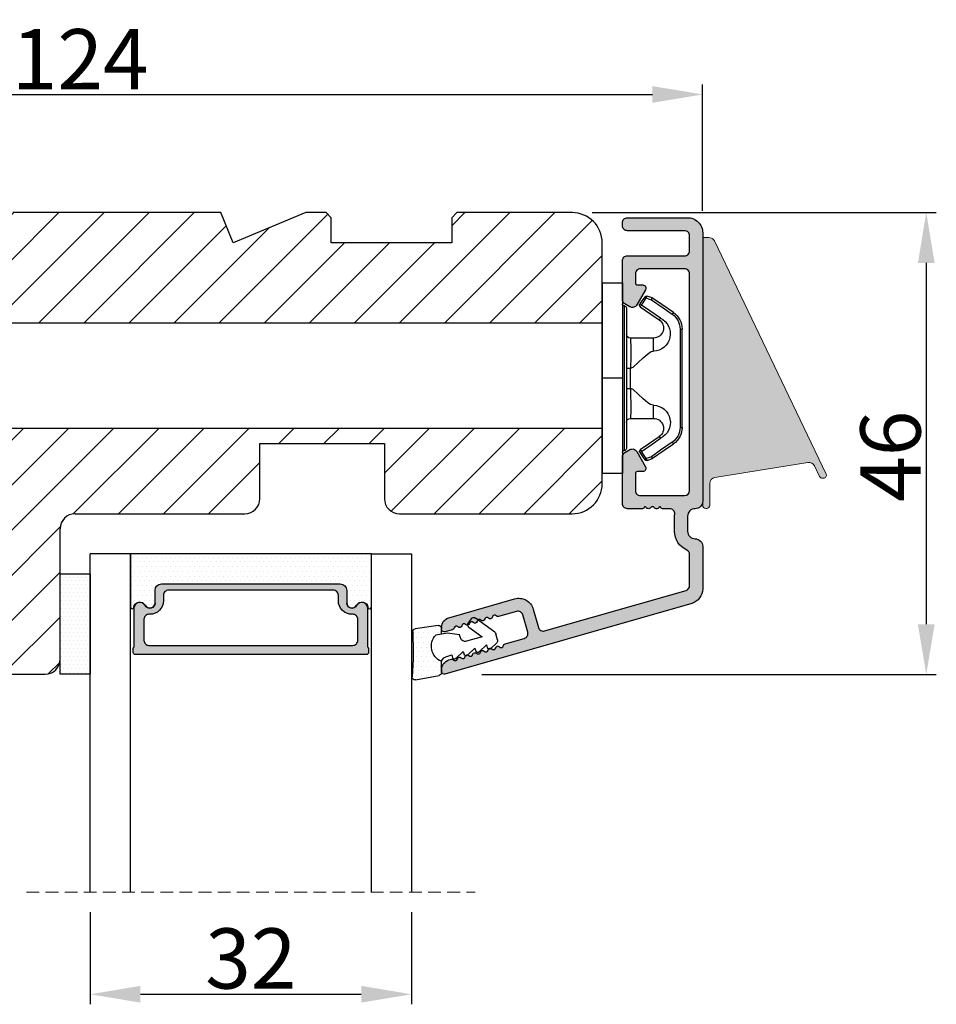
# Model space of a CAD drawing. Units: millimetres. Extents: x -53 to 1291, y -875 to -320.
# Drawn here: x 8 to 31, y -441 to -416 of the extents above; entities that cross this region are included whole.
import ezdxf

# ---------------------------------------------------------------- set-up
doc = ezdxf.new("R2010")
doc.units = ezdxf.units.MM
doc.linetypes.add('HIDDEN', pattern=[1.905, 1.27, -0.635])
doc.layers.get('0').update_dxf_attribs({"lineweight": 0})
doc.layers.get('DEFPOINTS').update_dxf_attribs({"lineweight": 0})
for name, color, linetype, lineweight in [('02 MEASURES', 156, 'Continuous', 13), ('03 FRAME', 40, 'Continuous', 25), ('04 FRAME HATCH', 40, 'Continuous', 0), ('07 GLASS', 151, 'Continuous', 25), ('09 ALUMINIUM', 55, 'Continuous', 25), ('10 ALUMINIUM HATCH', 55, 'Continuous', 0), ('13 GASKET', 254, 'Continuous', 25), ('14 GASKET HATCH', 254, 'Continuous', 0), ('15 CLIPS', 22, 'Continuous', 25), ('19 PV', 7, 'Continuous', 25)]:
    doc.layers.add(name, color=color, linetype=linetype, lineweight=lineweight)
doc.styles.add('M1x0.25', font='arial.ttf', dxfattribs={"height": 1.5})
doc.dimstyles.new('M1x0.25', dxfattribs={"dimscale": 0, "dimtxt": 1.5, "dimasz": 1.25, "dimexe": 0.25, "dimexo": 0.5, "dimgap": 0.125, "dimtad": 1, "dimdec": 0, "dimlfac": 4, "dimdsep": 46, "dimtxsty": 'M1x0.25', "dimcen": -1, "dimclrd": 256, "dimclre": 256, "dimclrt": 256, "dimazin": 2, "dimtfac": 1, "dimtdec": 0, "dimtmove": 0, "dimatfit": 3, "dimfxl": 1, "dimtolj": 1, "dimarcsym": 0})

# ---------------------------------------------------------------- blocks, each defined once
blk = doc.blocks.new('*D285')
at = {"layer": '02 MEASURES', "lineweight": -2, "transparency": 16777216}
for p, q in [((-5.529, -421.326), (-5.529, -417.881)), ((25.469, -421.032), (25.469, -417.881)), ((-4.279, -418.131), (24.219, -418.131))]:
    blk.add_line(p, q, dxfattribs=at)
at = {"layer": '02 MEASURES', "transparency": 16777216}
for points in [[(-4.279, -417.923), (-4.279, -418.339), (-5.529, -418.131)], [(24.219, -417.923), (24.219, -418.339), (25.469, -418.131)]]:
    blk.add_solid(points, dxfattribs=at)
at = {"layer": 'DEFPOINTS', "color": 0, "transparency": 16777216}
for p in [(25.469, -418.131), (25.469, -421.532), (-5.529, -421.826)]:
    blk.add_point(p, dxfattribs=at)
at = {"layer": '02 MEASURES', "transparency": 16777216, "insert": (9.97, -417.253), "char_height": 1.5, "attachment_point": 5, "style": 'M1x0.25'}
blk.add_mtext('\\A1;124', dxfattribs=at)
blk = doc.blocks.new('*D286')
at = {"layer": '02 MEASURES', "lineweight": -2, "transparency": 16777216}
for p, q in [((22.721, -421.076), (31.288, -421.076)), ((31.038, -422.326), (31.038, -431.331)), ((19.971, -432.581), (31.288, -432.581))]:
    blk.add_line(p, q, dxfattribs=at)
at = {"layer": '02 MEASURES', "transparency": 16777216}
for points in [[(30.83, -422.326), (31.247, -422.326), (31.038, -421.076)], [(30.83, -431.331), (31.247, -431.331), (31.038, -432.581)]]:
    blk.add_solid(points, dxfattribs=at)
at = {"layer": 'DEFPOINTS', "color": 0, "transparency": 16777216}
for p in [(22.221, -421.076), (19.471, -432.581), (31.038, -432.581)]:
    blk.add_point(p, dxfattribs=at)
at = {"layer": '02 MEASURES', "transparency": 16777216, "insert": (30.147, -427.144), "char_height": 1.5, "attachment_point": 5, "rotation": 90, "style": 'M1x0.25'}
blk.add_mtext('\\A1;46', dxfattribs=at)
blk = doc.blocks.new('*D287')
at = {"layer": '02 MEASURES', "lineweight": -2, "transparency": 16777216}
for p, q in [((10.221, -438.504), (10.221, -440.798)), ((18.221, -438.504), (18.221, -440.798)), ((11.471, -440.548), (16.971, -440.548))]:
    blk.add_line(p, q, dxfattribs=at)
at = {"layer": '02 MEASURES', "transparency": 16777216}
for points in [[(11.471, -440.339), (11.471, -440.756), (10.221, -440.548)], [(16.971, -440.339), (16.971, -440.756), (18.221, -440.548)]]:
    blk.add_solid(points, dxfattribs=at)
at = {"layer": 'DEFPOINTS', "color": 0, "transparency": 16777216}
for p in [(10.221, -438.004), (18.221, -438.004), (18.221, -440.548)]:
    blk.add_point(p, dxfattribs=at)
at = {"layer": '02 MEASURES', "transparency": 16777216, "insert": (14.221, -439.656), "char_height": 1.5, "attachment_point": 5, "style": 'M1x0.25'}
blk.add_mtext('\\A1;32', dxfattribs=at)
blk = doc.blocks.new('sdasdasdDD')
at = {"layer": '13 GASKET'}
for p, q in [((1190.001, 1421.099), (1189.885, 1422.854)), ((1190.241, 1423.168), (1192.587, 1422.713)), ((1192.829, 1422.424), (1192.829, 1421.262)), ((1193.429, 1420.786), (1193.832, 1420.67)), ((1193.832, 1420.67), (1193.915, 1420.958)), ((1194.246, 1421.048), (1194.986, 1420.339)), ((1194.986, 1420.339), (1195.068, 1420.627)), ((1195.399, 1420.717), (1196.139, 1420.008)), ((1196.139, 1420.008), (1196.222, 1420.296)), ((1196.553, 1420.386), (1197.293, 1419.677)), ((1197.293, 1419.677), (1197.375, 1419.966)), ((1197.706, 1420.055), (1198.316, 1419.472)), ((1189.952, 1418.386), (1189.964, 1419.057)), ((1194.696, 1418.966), (1194.613, 1418.677)), ((1196.862, 1418.865), (1195.314, 1419.308)), ((1195.548, 1417.899), (1196.862, 1418.865)), ((1198.396, 1419.173), (1198.227, 1418.58)), ((1192.484, 1417.737), (1190.207, 1418.084)), ((1193.418, 1418.5), (1192.241, 1418.706)), ((1192.829, 1418.603), (1192.829, 1418.033)), ((1194.613, 1418.677), (1193.418, 1418.5)), ((1198.116, 1418.421), (1196.199, 1417.013)), ((1195.78, 1417.077), (1195.484, 1417.48))]:
    blk.add_line(p, q, dxfattribs=at)
for centre, radius, start, end in [((1190.184, 1422.874), 0.3, 79.02865, 183.78611), ((1192.53, 1422.419), 0.3, 359, 79.02865), ((1140.725, 1420.958), 49.276, 357.78885, 0.16444), ((1193.426, 1419.813), 1.622, 112.5405, 223.05424), ((1193.426, 1419.813), 1.622, 112.5405, 223.05424), ((1193.704, 1421.747), 1, 205.83582, 254.0168), ((1194.107, 1420.903), 0.2, 46.29912, 164.04257), ((1195.261, 1420.572), 0.2, 46.29886, 164.04231), ((1196.414, 1420.241), 0.2, 46.2986, 164.04205), ((1197.568, 1419.911), 0.2, 46.29964, 164.04309), ((1195.177, 1418.828), 0.5, 73.98855, 163.98864), ((1198.108, 1419.255), 0.3, 344, 46.25969), ((1190.252, 1418.381), 0.3, 179, 261.31473), ((1192.529, 1418.033), 0.3, 261.31473, 0), ((1195.725, 1417.657), 0.3, 126.29936, 216.34884), ((1197.938, 1418.663), 0.3, 306.30576, 344), ((1196.022, 1417.255), 0.3, 216.34884, 306.30576)]:
    blk.add_arc(centre, radius, start, end, dxfattribs=at)
blk = doc.blocks.new('seal')
at = {"layer": '14 GASKET HATCH'}
h = blk.add_hatch(dxfattribs=at)
h.set_pattern_fill('DOTS', color=256, scale=0.3, style=0)
h.set_pattern_definition([(1e-13, (-2845.7858, -1988.10047), (0.238125, 0.47625), [0, -0.47625])])
h.paths.add_polyline_path([(-937.182, -942.145), (-937.298, -943.9, 0.49183), (-936.941, -944.214), (-934.596, -943.76, 0.354259), (-934.353, -943.47), (-934.353, -942.308, 0.013839), (-934.379, -942.357, -0.523419), (-934.942, -939.752), (-934.353, -939.649), (-934.353, -939.079, 0.459342), (-934.698, -938.783), (-936.975, -939.131, 0.375451), (-937.23, -939.433), (-937.218, -940.103, -0.010366)])
at = {"layer": '13 GASKET', "xscale": -1, "rotation": 180}
blk.add_blockref('sdasdasdDD', (-2127.179, 478.955), dxfattribs=at)
blk = doc.blocks.new('sdfe')
at = {"layer": '15 CLIPS'}
for p, q in [((-1277.752, -1014.297), (-1279.752, -1014.297)), ((-1279.752, -1033.297), (-1279.752, -1014.297)), ((-1277.752, -1023.796), (-1277.752, -1014.297)), ((-1276.018, -1016.389), (-1275.853, -1016.503)), ((-1277.552, -1016.596), (-1277.552, -1023.796)), ((-1277.352, -1023.796), (-1277.352, -1016.797)), ((-1272.002, -1028.694), (-1272.002, -1018.899)), ((-1272.002, -1018.899), (-1271.802, -1018.899)), ((-1271.802, -1018.899), (-1271.802, -1028.694)), ((-1276.952, -1019.797), (-1274.652, -1019.797)), ((-1274.652, -1019.797), (-1274.652, -1021.103)), ((-1277.352, -1022.785), (-1276.952, -1022.785)), ((-1276.952, -1022.785), (-1276.952, -1024.808)), ((-1277.752, -1023.796), (-1279.752, -1023.796)), ((-1277.752, -1033.297), (-1277.752, -1023.796)), ((-1277.552, -1023.796), (-1277.552, -1030.996)), ((-1277.352, -1030.797), (-1277.352, -1023.796)), ((-1277.352, -1024.808), (-1276.952, -1024.808)), ((-1274.652, -1026.49), (-1274.652, -1027.797)), ((-1274.652, -1027.797), (-1276.952, -1027.797)), ((-1272.002, -1028.694), (-1271.802, -1028.694)), ((-1275.853, -1031.09), (-1276.018, -1031.204)), ((-1279.752, -1033.297), (-1277.752, -1033.297))]:
    blk.add_line(p, q, dxfattribs=at)
at = {"layer": '15 CLIPS', "flags": 128}
for points in [[(-1276.018, -1016.389), (-1275.743, -1015.993), (-1275.528, -1015.683)], [(-1275.364, -1015.797), (-1275.638, -1016.192), (-1275.853, -1016.503)], [(-1275.364, -1015.797), (-1275.431, -1015.75), (-1275.491, -1015.709), (-1275.519, -1015.689), (-1275.528, -1015.683)], [(-1275.364, -1015.797), (-1275.336, -1015.719), (-1275.311, -1015.651), (-1275.3, -1015.619), (-1275.296, -1015.609)], [(-1274.851, -1015.981), (-1275.138, -1015.878), (-1275.364, -1015.797)], [(-1275.296, -1015.609), (-1275.009, -1015.712), (-1274.783, -1015.793)], [(-1274.851, -1015.981), (-1274.823, -1015.903), (-1274.799, -1015.835), (-1274.787, -1015.803), (-1274.783, -1015.793)], [(-1274.851, -1015.981), (-1274.804, -1015.913), (-1274.763, -1015.854), (-1274.743, -1015.825), (-1274.737, -1015.817)], [(-1272.776, -1017.42), (-1273.938, -1016.614), (-1274.851, -1015.981)], [(-1274.783, -1015.793), (-1274.757, -1015.805), (-1274.737, -1015.817)], [(-1274.737, -1015.817), (-1273.575, -1016.623), (-1272.662, -1017.256)], [(-1274.082, -1017.975), (-1275.138, -1017.242), (-1275.967, -1016.667)], [(-1275.853, -1016.503), (-1274.797, -1017.235), (-1273.968, -1017.811)], [(-1272.776, -1017.42), (-1272.734, -1017.36), (-1272.713, -1017.33), (-1272.695, -1017.304), (-1272.68, -1017.283), (-1272.67, -1017.268), (-1272.662, -1017.256)], [(-1276.952, -1022.785), (-1276.952, -1022.785), (-1276.938, -1022.129), (-1276.921, -1021.202), (-1276.918, -1020.452), (-1276.931, -1019.965), (-1276.952, -1019.797), (-1276.952, -1019.797)], [(-1274.652, -1021.103), (-1274.935, -1021.168), (-1275.219, -1021.343), (-1275.664, -1021.755), (-1276.677, -1022.686), (-1276.952, -1022.785)], [(-1276.952, -1024.808), (-1276.677, -1024.907), (-1275.664, -1025.838), (-1275.097, -1026.336), (-1274.874, -1026.449), (-1274.652, -1026.49)], [(-1275.967, -1030.926), (-1274.911, -1030.194), (-1274.082, -1029.618)], [(-1273.968, -1029.783), (-1275.024, -1030.515), (-1275.853, -1031.09)], [(-1274.851, -1031.612), (-1273.689, -1030.806), (-1272.776, -1030.173)], [(-1273.968, -1029.783), (-1274.01, -1029.722), (-1274.03, -1029.693), (-1274.048, -1029.666), (-1274.063, -1029.645), (-1274.074, -1029.63), (-1274.082, -1029.618)], [(-1272.776, -1030.173), (-1272.734, -1030.233), (-1272.713, -1030.263), (-1272.695, -1030.289), (-1272.68, -1030.31), (-1272.67, -1030.326), (-1272.662, -1030.337)], [(-1275.853, -1031.09), (-1275.9, -1031.023), (-1275.941, -1030.963), (-1275.961, -1030.935), (-1275.967, -1030.926)], [(-1275.853, -1031.09), (-1275.579, -1031.486), (-1275.364, -1031.796)], [(-1272.662, -1030.337), (-1273.824, -1031.143), (-1274.737, -1031.776)], [(-1275.528, -1031.91), (-1275.802, -1031.515), (-1276.018, -1031.204)], [(-1275.364, -1031.796), (-1275.431, -1031.843), (-1275.491, -1031.884), (-1275.519, -1031.904), (-1275.528, -1031.91)], [(-1275.364, -1031.796), (-1275.077, -1031.693), (-1274.851, -1031.612)], [(-1275.364, -1031.796), (-1275.336, -1031.874), (-1275.311, -1031.942), (-1275.3, -1031.974), (-1275.296, -1031.985)], [(-1274.783, -1031.8), (-1275.07, -1031.903), (-1275.296, -1031.985)], [(-1274.851, -1031.612), (-1274.823, -1031.69), (-1274.799, -1031.758), (-1274.787, -1031.79), (-1274.783, -1031.8)], [(-1274.737, -1031.776), (-1274.762, -1031.791), (-1274.783, -1031.8)]]:
    blk.add_lwpolyline(points, dxfattribs=at)
at = {"layer": '15 CLIPS'}
for centre, radius, start, end in [((-1277.552, -1016.397), 0.2, 179.98357, 270.0239), ((-1275.853, -1016.503), 0.2, 145.24857, 235.26081), ((-1275.364, -1015.797), 0.2, 70.23084, 145.25744), ((-1277.552, -1016.797), 0.2, 359.99747, 89.99292), ((-1350.01, -965.184), 90.182, 325.18873, 325.3158), ((-1273.803, -1018.9), 1.802, 0.02629, 55.22626), ((-1273.801, -1018.899), 2, 359.99805, 55.25492), ((-1274.697, -1019.376), 1.727, 271.5037, 65.02344), ((-1274.652, -1018.797), 1, 270.00058, 55.25295), ((-1375.614, -947.424), 123.638, 325.20592, 325.29861), ((-1276.952, -1019.397), 0.4, 180.0051, 269.99384), ((-1303.648, -1026.302), 26.738, 356.79643, 3.20357), ((-1274.7, -1028.218), 1.728, 295.07787, 88.39498), ((-1276.952, -1028.197), 0.4, 90.00616, 179.9949), ((-1274.652, -1028.797), 1, 304.74837, 89.99811), ((-1273.803, -1028.693), 1.802, 304.77722, 359.97024), ((-1273.802, -1028.694), 2, 304.74895, 359.99809), ((-1277.552, -1031.197), 0.2, 90.00525, 180.00435), ((-1277.552, -1030.797), 0.2, 269.97792, 0.01461), ((-1275.853, -1031.09), 0.2, 124.73767, 214.75295), ((-1275.364, -1031.796), 0.2, 214.77473, 289.73699), ((-1160.836, -952.645), 138.691, 214.70642, 214.78905)]:
    blk.add_arc(centre, radius, start, end, dxfattribs=at)
blk = doc.blocks.new('2-lags glas 1')
at = {"layer": '14 GASKET HATCH', "linetype": 'ByBlock'}
h = blk.add_hatch(dxfattribs=at)
h.set_pattern_fill('DOTS', color=256, scale=0.3, angle=360, style=0)
h.set_pattern_definition([(360, (-3896.3544, -242.25144), (0.238125, -0.47625), [0, -0.47625])])
h.paths.add_polyline_path([(-1374.214, -991.945), (-1392.014, -991.945, 0.414213), (-1392.664, -992.595), (-1392.664, -993.825), (-1392.664, -993.825, -0.786496), (-1393.647, -994.063, 0.738654), (-1394.776, -994.266, -0.941333), (-1395.114, -994.245), (-1395.114, -988.945), (-1371.114, -988.945), (-1371.114, -994.245, -0.941332), (-1371.453, -994.266, 0.738654), (-1372.582, -994.063, -0.786496), (-1373.564, -993.825), (-1373.564, -993.825), (-1373.564, -992.595, 0.414211)])
h = blk.add_hatch(dxfattribs=at)
h.set_pattern_fill('DOTS', color=256, scale=0.25, angle=360, style=0)
h.set_pattern_definition([(360, (-3896.3544, -242.25144), (0.1984375, -0.396875), [0, -0.396875])])
h.paths.add_polyline_path([(-1399.114, -1000.945), (-1402.114, -1000.945), (-1402.114, -990.945), (-1399.114, -990.945)])
at = {"layer": '19 PV'}
h = blk.add_hatch(color=256, dxfattribs=at)
h.set_gradient(color1=(255, 255, 255), one_color=1)
h.paths.add_polyline_path([(-1371.564, -998.945), (-1394.664, -998.945, -0.414198), (-1394.864, -998.745), (-1394.864, -998.417, -0.268008), (-1394.764, -998.244), (-1394.764, -994.388, -0.774649), (-1393.639, -994.097, 0.774553), (-1392.664, -993.845), (-1392.664, -993.825), (-1392.664, -993.825), (-1392.664, -992.595, -0.414213), (-1392.014, -991.945), (-1374.214, -991.945, -0.414211), (-1373.564, -992.595), (-1373.564, -993.825), (-1373.564, -993.825), (-1373.564, -993.845, 0.774552), (-1372.589, -994.097, -0.774648), (-1371.464, -994.388), (-1371.464, -998.244, -0.268016), (-1371.364, -998.417), (-1371.364, -998.745, -0.4142)])
h.paths.add_polyline_path([(-1393.174, -994.965), (-1393.264, -994.965, 0.414223), (-1393.764, -995.465), (-1393.764, -997.565, 0.414223), (-1393.264, -998.065), (-1372.964, -998.065, 0.414222), (-1372.464, -997.565), (-1372.464, -995.465, 0.414222), (-1372.964, -994.965), (-1373.054, -994.965, -0.414247), (-1374.404, -993.615), (-1374.404, -993.065, 0.414224), (-1374.904, -992.565), (-1391.324, -992.565, 0.414225), (-1391.824, -993.065), (-1391.824, -993.615, -0.414246)], flags=16)
at = {"color": 7, "linetype": 'HIDDEN', "lineweight": 18}
blk.add_line((-1405.464, -1022.658), (-1360.764, -1022.658), dxfattribs=at)
at = {"layer": '07 GLASS', "linetype": 'Continuous', "lineweight": 25}
for p, q in [((-1395.114, -988.945), (-1399.114, -988.945)), ((-1399.114, -1022.658), (-1399.114, -988.945)), ((-1395.114, -1022.658), (-1395.114, -988.945)), ((-1371.114, -988.945), (-1367.114, -988.945)), ((-1371.114, -1022.658), (-1371.114, -988.945)), ((-1367.114, -988.945), (-1367.114, -1022.658))]:
    blk.add_line(p, q, dxfattribs=at)
at = {"layer": '13 GASKET', "color": 7, "linetype": 'Continuous', "lineweight": 25}
blk.add_lwpolyline([(-1402.114, -1000.945), (-1402.114, -990.945), (-1399.114, -990.945), (-1399.114, -1000.945)], close=True, dxfattribs=at)
at = {"layer": '19 PV', "color": 7, "linetype": 'Continuous', "lineweight": 25}
for p, q in [((-1392.664, -993.845), (-1392.664, -992.595)), ((-1373.564, -992.595), (-1373.564, -993.845))]:
    blk.add_line(p, q, dxfattribs=at)
for points in [[(-1395.114, -988.945), (-1395.114, -994.245, 0.941341), (-1394.776, -994.266, -0.738654), (-1393.647, -994.063, 0.786545), (-1392.664, -993.825), (-1392.664, -992.595, -0.414213), (-1392.014, -991.945), (-1374.214, -991.945, -0.414213), (-1373.564, -992.595), (-1373.564, -993.825, 0.786545), (-1372.582, -994.063, -0.738654), (-1371.453, -994.266, 0.94134), (-1371.114, -994.245), (-1371.114, -988.945)], [(-1393.174, -994.965), (-1393.264, -994.965, 0.414223), (-1393.764, -995.465), (-1393.764, -997.565, 0.414223), (-1393.264, -998.065), (-1372.964, -998.065, 0.414222), (-1372.464, -997.565), (-1372.464, -995.465, 0.414222), (-1372.964, -994.965), (-1373.054, -994.965, -0.414247), (-1374.404, -993.615), (-1374.404, -993.065, 0.414224), (-1374.904, -992.565), (-1391.324, -992.565, 0.414225), (-1391.824, -993.065), (-1391.824, -993.615, -0.414246)]]:
    blk.add_lwpolyline(points, format="xyb", close=True, dxfattribs=at)
blk.add_lwpolyline([(-1392.664, -993.845, -0.774553), (-1393.639, -994.097, 0.774649), (-1394.764, -994.388), (-1394.764, -998.244, 0.268008), (-1394.864, -998.417), (-1394.864, -998.745, 0.414198), (-1394.664, -998.945), (-1371.564, -998.945, 0.4142), (-1371.364, -998.745), (-1371.364, -998.417, 0.268016), (-1371.464, -998.244), (-1371.464, -994.388, 0.774648), (-1372.589, -994.097, -0.774552), (-1373.564, -993.845)], format="xyb", dxfattribs=at)

msp = doc.modelspace()

# ---------------------------------------------------------------- hatches: boundary and pattern name
msp.add_hatch(color=256).paths.add_polyline_path([(25.762, -421.779, 0.288625), (25.627, -421.694), (25.471, -421.694), (25.471, -428.369, 0.464153), (25.559, -428.443, 0.464153), (25.646, -428.369), (25.646, -427.822, -0.367916), (25.772, -427.674), (28.093, -427.298, -0.332658), (28.252, -427.381), (28.382, -427.651, 0.339688), (28.463, -427.693, 0.614317), (28.545, -427.587)])
at = {"layer": '04 FRAME HATCH'}
h = msp.add_hatch(dxfattribs=at)
h.set_pattern_fill('ANSI31', color=256, scale=0.25, style=0)
h.set_pattern_definition([(45, (-47.54255, -252.4327), (-0.561266, 0.561266), [])])
h.paths.add_polyline_path([(22.971, -423.819), (22.971, -421.826, 0.414214), (22.221, -421.076), (19.346, -421.076), (19.221, -421.201), (19.221, -421.826), (16.221, -421.826), (16.221, -421.201), (16.096, -421.076), (15.593, -421.076), (13.782, -421.826), (13.471, -421.076), (8.296, -421.076), (8.171, -421.201), (8.171, -423.576), (7.171, -423.576), (7.171, -421.201), (7.046, -421.076), (1.346, -421.076), (1.221, -421.201), (1.221, -421.826), (-1.779, -421.826), (-1.779, -421.201), (-1.904, -421.076), (-4.779, -421.076, 0.414214), (-5.529, -421.826), (-5.529, -431.826, 0.414214), (-4.779, -432.576), (0.846, -432.576), (1.346, -432.576), (1.346, -429.013), (1.138, -429.333), (1.096, -429.306), (1.346, -428.921), (1.346, -423.819)])
h.paths.add_polyline_path([(14.446, -428.201), (14.446, -426.826), (17.546, -426.826), (17.546, -428.201, 0.414214), (17.921, -428.576), (19.571, -428.576), (21.821, -428.576), (22.221, -428.576, 0.414214), (22.971, -427.826), (22.971, -426.451), (7.096, -426.451), (7.096, -428.921), (7.346, -429.306), (7.304, -429.333), (7.096, -429.013), (7.096, -432.576), (7.596, -432.576), (9.096, -432.576, 0.414214), (9.471, -432.201), (9.471, -428.951, -0.414214), (9.846, -428.576), (14.071, -428.576, 0.414214)], flags=16)
at = {"layer": '10 ALUMINIUM HATCH'}
h = msp.add_hatch(color=256, dxfattribs=at)
h.dxf.hatch_style = 1
h.paths.add_polyline_path([(25.471, -425.326), (25.471, -421.576, 0.414214), (25.096, -421.201), (23.596, -421.201, 0.414214), (23.471, -421.326), (23.471, -421.401, 0.414214), (23.596, -421.526), (25.021, -421.526, -0.414214), (25.146, -421.651), (25.146, -422.026, -0.414214), (25.021, -422.151), (23.596, -422.151, 0.414214), (23.471, -422.276), (23.471, -423.241, 0.267949), (23.534, -423.35), (23.659, -423.422, 0.414214), (23.83, -423.376), (24.048, -422.998, 0.57735), (23.978, -422.876), (23.846, -422.876, -0.414214), (23.796, -422.826), (23.796, -422.601, -0.414214), (23.921, -422.476), (25.021, -422.476, -0.414214), (25.146, -422.601), (25.146, -425.326), (25.146, -428.001, -0.414178), (25.021, -428.126), (23.921, -428.126, -0.414214), (23.796, -428.001), (23.796, -427.576, -0.414214), (23.846, -427.526), (23.978, -427.526, 0.57735), (24.048, -427.404), (23.83, -427.026, 0.414214), (23.659, -426.98), (23.534, -427.052, 0.267949), (23.471, -427.161), (23.471, -428.326, 0.414214), (23.596, -428.451), (23.971, -428.451, 0.414214), (24.021, -428.401), (24.051, -428.401, 0.598837), (24.181, -428.421, -0.236068), (24.221, -428.401, -0.236068), (24.261, -428.421, 0.598837), (24.392, -428.401), (24.421, -428.401, 0.414214), (24.471, -428.451), (24.649, -428.451, -0.443276), (24.774, -428.588, 0.024554), (24.771, -428.638), (24.771, -429.013, 0.294716), (25.073, -429.48, -0.294716), (25.146, -429.594), (25.146, -430.367, -0.334595), (25.056, -430.488), (21.536, -431.497, -0.414214), (21.381, -431.411), (21.251, -430.955, 0.414214), (20.787, -430.697), (19.152, -431.166, 0.334595), (18.971, -431.406), (18.971, -431.46, 0.498582), (19.051, -431.52), (19.244, -431.465, 0.288716), (19.283, -431.421, -0.629941), (19.378, -431.394, 0.629941), (19.474, -431.366, -0.629941), (19.569, -431.339, 0.629941), (19.664, -431.312, -0.629941), (19.76, -431.284, 0.629941), (19.855, -431.257, -0.629941), (19.951, -431.23, 0.629941), (20.046, -431.202, -0.629941), (20.141, -431.175, 0.629941), (20.237, -431.148, -0.629941), (20.332, -431.12, 0.288716), (20.388, -431.137), (20.837, -431.008, -0.414214), (20.991, -431.094), (21.115, -431.526, -0.414214), (21.03, -431.681), (20.549, -431.819, 0.288716), (20.51, -431.863, -0.629941), (20.414, -431.89, 0.629941), (20.319, -431.917, -0.629941), (20.224, -431.945, 0.629941), (20.128, -431.972, -0.629941), (20.033, -431.999, 0.629941), (19.938, -432.027, -0.629941), (19.842, -432.054, 0.629941), (19.747, -432.081, -0.629941), (19.651, -432.109, 0.629941), (19.556, -432.136, -0.629941), (19.461, -432.163, 0.629941), (19.365, -432.191, -0.629941), (19.27, -432.218, 0.288716), (19.214, -432.202), (19.152, -432.219, 0.334595), (18.971, -432.46), (18.971, -432.513, 0.498582), (19.051, -432.574), (25.2, -430.81, 0.334595), (25.471, -430.45), (25.471, -429.388, 0.414214), (25.284, -429.201, -0.414214), (25.096, -429.013), (25.096, -428.638, -0.414214), (25.284, -428.451, 0.414214), (25.471, -428.263)], flags=17)

# ---------------------------------------------------------------- linework, layer by layer
msp.add_lwpolyline([(25.762, -421.779, 0.288625), (25.627, -421.694), (25.471, -421.694), (25.471, -428.369, 0.414214), (25.546, -428.444), (25.571, -428.444, 0.414214), (25.646, -428.369), (25.646, -427.822, -0.367916), (25.772, -427.674), (28.093, -427.298, -0.332658), (28.252, -427.381), (28.382, -427.651, 0.288625), (28.449, -427.694), (28.477, -427.694, 0.552042), (28.545, -427.587)], format="xyb", close=True)
msp.add_lwpolyline([(25.762, -421.779, 0.288625), (25.627, -421.694), (25.471, -421.694), (25.471, -428.369, 0.414214), (25.546, -428.444), (25.571, -428.444, 0.414214), (25.646, -428.369), (25.646, -427.822, -0.367916), (25.772, -427.674), (28.093, -427.298, -0.332658), (28.252, -427.381), (28.382, -427.651, 0.288625), (28.449, -427.694), (28.477, -427.694, 0.552042), (28.545, -427.587)], format="xyb", close=True)
at = {"layer": '03 FRAME'}
for p, q in [((13.471, -421.076), (8.296, -421.076)), ((13.782, -421.826), (13.471, -421.076)), ((15.593, -421.076), (13.782, -421.826)), ((16.096, -421.076), (15.593, -421.076)), ((16.221, -421.201), (16.096, -421.076)), ((19.346, -421.076), (19.221, -421.201)), ((22.221, -421.076), (19.346, -421.076)), ((16.221, -421.826), (16.221, -421.201)), ((19.221, -421.201), (19.221, -421.826)), ((19.221, -421.826), (16.221, -421.826)), ((22.971, -427.826), (22.971, -421.826)), ((1.346, -423.819), (22.971, -423.819)), ((22.971, -426.451), (7.096, -426.451)), ((14.446, -426.826), (17.546, -426.826)), ((14.446, -428.201), (14.446, -426.826)), ((17.546, -426.826), (17.546, -428.201)), ((9.846, -428.576), (14.071, -428.576)), ((17.921, -428.576), (22.221, -428.576)), ((9.471, -432.201), (9.471, -428.951)), ((-4.779, -432.576), (9.096, -432.576))]:
    msp.add_line(p, q, dxfattribs=at)
for centre, radius, start, end in [((22.221, -421.826), 0.75, 0, 90), ((22.221, -427.826), 0.75, 270, 0), ((14.071, -428.201), 0.375, 270, 0), ((17.921, -428.201), 0.375, 180, 270), ((9.846, -428.951), 0.375, 90, 180), ((9.096, -432.201), 0.375, 270, 0)]:
    msp.add_arc(centre, radius, start, end, dxfattribs=at)
at = {"layer": '09 ALUMINIUM'}
msp.add_lwpolyline([(18.971, -432.46), (18.971, -432.513), (18.971, -432.46, -0.334595), (19.152, -432.219), (19.214, -432.202, -0.288716), (19.27, -432.218, 0.629941), (19.365, -432.191, -0.629941), (19.461, -432.163, 0.629941), (19.556, -432.136, -0.629941), (19.651, -432.109, 0.629941), (19.747, -432.081, -0.629941), (19.842, -432.054, 0.629941), (19.938, -432.027, -0.629941), (20.033, -431.999, 0.629941), (20.128, -431.972, -0.629941), (20.224, -431.945, 0.629941), (20.319, -431.917, -0.629941), (20.414, -431.89, 0.629941), (20.51, -431.863, -0.288716), (20.549, -431.819), (21.03, -431.681, 0.414214), (21.115, -431.526), (20.991, -431.094, 0.414214), (20.837, -431.008), (20.388, -431.137, -0.288716), (20.332, -431.12, 0.629941), (20.237, -431.148, -0.629941), (20.141, -431.175, 0.629941), (20.046, -431.202, -0.629941), (19.951, -431.23, 0.629941), (19.855, -431.257, -0.629941), (19.76, -431.284, 0.629941), (19.664, -431.312, -0.629941), (19.569, -431.339, 0.629941), (19.474, -431.366, -0.629941), (19.378, -431.394, 0.629941), (19.283, -431.421, -0.288716), (19.244, -431.465), (19.051, -431.52, -0.498582), (18.971, -431.46), (18.971, -431.406, -0.334595), (19.152, -431.166), (20.787, -430.697, -0.414214), (21.251, -430.955), (21.381, -431.411, 0.414214), (21.536, -431.497), (25.056, -430.488, 0.334595), (25.146, -430.367), (25.146, -429.594, 0.294716), (25.073, -429.48, -0.294716), (24.771, -429.013), (24.771, -428.638, -0.024554), (24.774, -428.588, 0.443276), (24.649, -428.451), (24.471, -428.451, -0.414214), (24.421, -428.401), (24.392, -428.401, -0.598837), (24.261, -428.421, 0.236068), (24.221, -428.401, 0.236068), (24.181, -428.421, -0.598837), (24.051, -428.401), (24.021, -428.401, -0.414214), (23.971, -428.451), (23.596, -428.451, -0.414214), (23.471, -428.326), (23.471, -427.161, -0.267949), (23.534, -427.052), (23.659, -426.98, -0.414214), (23.83, -427.026), (24.048, -427.404, -0.57735), (23.978, -427.526), (23.846, -427.526, 0.414214), (23.796, -427.576), (23.796, -428.001, 0.414214), (23.921, -428.126), (25.021, -428.126, 0.414178), (25.146, -428.001), (25.146, -425.326), (25.146, -422.601, 0.414214), (25.021, -422.476), (23.921, -422.476, 0.414214), (23.796, -422.601), (23.796, -422.826, 0.414214), (23.846, -422.876), (23.978, -422.876, -0.57735), (24.048, -422.998), (23.83, -423.376, -0.414214), (23.659, -423.422), (23.534, -423.35, -0.267949), (23.471, -423.241), (23.471, -422.276, -0.414214), (23.596, -422.151), (25.021, -422.151, 0.414214), (25.146, -422.026), (25.146, -421.651, 0.414214), (25.021, -421.526), (23.596, -421.526, -0.414214), (23.471, -421.401), (23.471, -421.326, -0.414214), (23.596, -421.201), (25.096, -421.201, -0.414214), (25.471, -421.576), (25.471, -425.326), (25.471, -428.263, -0.414214), (25.284, -428.451, 0.414214), (25.096, -428.638), (25.096, -429.013, 0.414214), (25.284, -429.201, -0.414214), (25.471, -429.388), (25.471, -430.45, -0.334595), (25.2, -430.81), (19.051, -432.574, -0.498582), (18.971, -432.513)], format="xyb", dxfattribs=at)

# ---------------------------------------------------------------- block references
at = {"xscale": -0.25, "yscale": 0.25, "zscale": 0.25, "rotation": 179.9991462264957}
msp.add_blockref('sdfe', (342.905, -681.155), dxfattribs=at)
at = {"xscale": 0.25, "yscale": 0.25, "zscale": 0.25}
msp.add_blockref('seal', (252.559, -196.663), dxfattribs=at)
msp.add_blockref('seal', (252.559, -196.663), dxfattribs=at)
at = {"layer": '10 ALUMINIUM HATCH', "xscale": 0.25, "yscale": 0.25, "zscale": 0.25}
msp.add_blockref('2-lags glas 1', (360, -182.34), dxfattribs=at)

# ---------------------------------------------------------------- dimensions: what is measured, and where the dimension line sits
at = {"layer": '02 MEASURES'}
for base, p1, p2, picture, middle in [((25.469, -418.131), (-5.529, -421.826), (25.469, -421.532), '*D285', (9.97, -417.253)), ((18.221, -440.548), (10.221, -438.004), (18.221, -438.004), '*D287', (14.221, -439.656))]:
    dim = msp.add_linear_dim(base=base, p1=p1, p2=p2, dimstyle='M1x0.25', override={"dimscale": 1}, dxfattribs=at)
    dim.commit()
    dim.dimension.update_dxf_attribs({"geometry": picture, "text_midpoint": middle})
dim = msp.add_linear_dim(base=(31.038, -432.581), p1=(22.221, -421.076), p2=(19.471, -432.581), angle=90, dimstyle='M1x0.25', override={"dimscale": 1}, dxfattribs=at)
dim.commit()
dim.dimension.update_dxf_attribs({"geometry": '*D286', "text_midpoint": (31.038, -427.144), "dimtype": 160})

doc.saveas('drawing.dxf')
